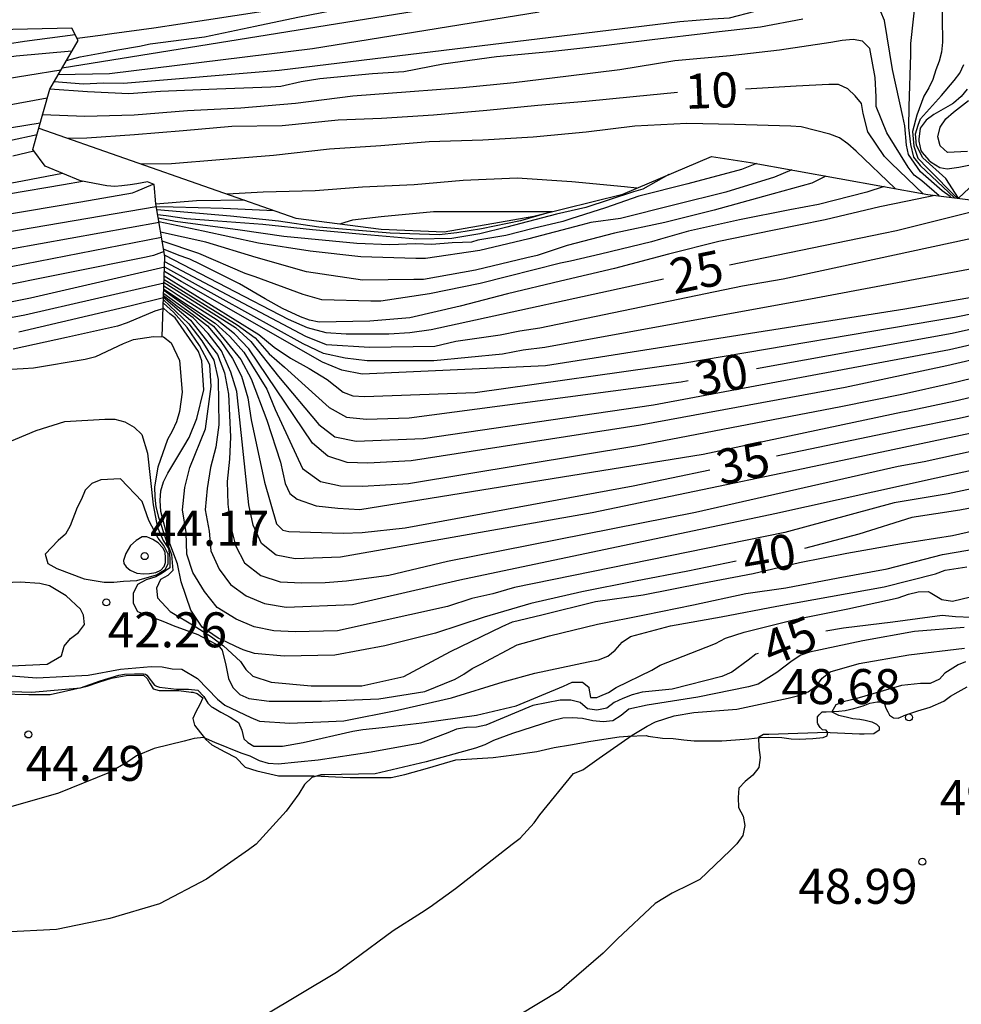
# Model space of a CAD drawing. Units: metres. Extents: x 585894 to 586244, y 4798540 to 4798790.
# Drawn here: x 586193 to 586213, y 4798562 to 4798583 of the extents above; entities that cross this region are included whole.
import ezdxf

# ---------------------------------------------------------------- set-up
doc = ezdxf.new("R2010")
doc.units = ezdxf.units.M
for name, color, linetype in [('020104', 34, 'Continuous'), ('020109', 7, 'CABEZA_TALUD'), ('020204', 9, 'Continuous'), ('020307', 24, 'Continuous'), ('020308', 9, 'Continuous')]:
    doc.layers.add(name, color=color, linetype=linetype)
doc.layers.add('020105', color=24, linetype='Continuous', lineweight=30)
doc.styles.add('ARIAL', font='ARIAL.TTF', dxfattribs={"height": 1})
doc.styles.add('ARIALI', font='ARIALI.TTF', dxfattribs={"height": 1})
doc.linetypes.add('CABEZA_TALUD', pattern='A,0.1,[204,DONOSTI.shx,S=0.15,R=0,X=0,Y=0],0,0.2', length=0.3)

# ---------------------------------------------------------------- blocks, each defined once
blk = doc.blocks.new('COTAPU')
blk.add_circle((0, 0), 0.075)

msp = doc.modelspace()

# ---------------------------------------------------------------- linework, layer by layer
at = {"layer": '020104', "flags": 128}
for points, elevation in [([(586213.16, 4798585.984), (586212.922, 4798585.906), (586211.77, 4798585.586), (586210.656, 4798585.302), (586210.228, 4798585.266), (586209.034, 4798585.26), (586207.864, 4798585.08), (586206.784, 4798584.852), (586205.664, 4798584.66), (586204.548, 4798584.434), (586203.672, 4798584.228), (586202.532, 4798583.88), (586201.348, 4798583.622), (586200.288, 4798583.406), (586199.238, 4798583.186), (586198.09, 4798582.994), (586196.876, 4798582.808), (586195.744, 4798582.632), (586194.846, 4798582.516), (586194.606, 4798582.476), (586194.103, 4798582.413)], 3), ([(586193.876, 4798581.944), (586194.166, 4798582.022), (586194.56, 4798582.092), (586194.978, 4798582.17), (586195.436, 4798582.25), (586195.67, 4798582.298), (586196.832, 4798582.448), (586197.916, 4798582.676), (586198.83, 4798582.872), (586199.898, 4798583.082), (586200.974, 4798583.244), (586202.004, 4798583.444), (586203.012, 4798583.662), (586204.15, 4798583.936), (586205.144, 4798584.098), (586206.13, 4798584.284), (586207.246, 4798584.446), (586207.96, 4798584.56), (586208.398, 4798584.63), (586209.562, 4798584.746), (586210.714, 4798584.824), (586211.838, 4798585.048), (586212.916, 4798585.362), (586213.088, 4798585.398)], 4), ([(586193.614, 4798581.494), (586194.243, 4798581.445), (586194.668, 4798581.461), (586195.1, 4798581.454), (586198.434, 4798581.737), (586207.016, 4798582.78), (586207.715, 4798582.832), (586208.082, 4798582.86), (586209.18, 4798583.142), (586210.284, 4798583.466), (586211.376, 4798583.772), (586211.582, 4798583.81), (586211.794, 4798583.81), (586211.992, 4798583.76), (586212.072, 4798583.36), (586211.958, 4798582.304), (586211.958, 4798582.074), (586211.926, 4798580.958), (586211.918, 4798580.509), (586211.956, 4798580.14), (586212.023, 4798579.869), (586212.166, 4798579.688), (586212.902, 4798578.997)], 7), ([(586212.634, 4798583.37), (586212.644, 4798582.336), (586212.626, 4798582.124), (586212.576, 4798581.926), (586212.5, 4798581.74), (586212.44, 4798581.536), (586212.352, 4798581.354), (586212.248, 4798581.18), (586212.094, 4798580.772), (586212.001, 4798580.418), (586212.031, 4798580.102), (586212.114, 4798579.846), (586212.332, 4798579.628), (586212.957, 4798578.99)], 6), ([(586209.654, 4798582.83), (586208.744, 4798582.656), (586207.672, 4798582.535), (586207.628, 4798582.53), (586206.426, 4798582.384), (586205.388, 4798582.26), (586204.234, 4798582.13), (586203.088, 4798582.022), (586201.946, 4798581.862), (586201.106, 4798581.7), (586200.43, 4798581.654), (586199.3, 4798581.546), (586198.902, 4798581.486), (586198.466, 4798581.388), (586198.254, 4798581.374), (586197.098, 4798581.328), (586195.89, 4798581.276), (586195.21, 4798581.228), (586194.324, 4798581.268), (586193.517, 4798581.33)], 8), ([(586193.699, 4798581.64), (586194.796, 4798581.664), (586199.149, 4798582.197), (586204.002, 4798582.989)], 6), ([(586212.833, 4798579.005), (586212.81, 4798579.028), (586212.64, 4798579.148), (586212.17, 4798579.558), (586211.916, 4798579.924), (586211.876, 4798580.126), (586211.84, 4798580.538), (586211.794, 4798580.744), (586211.572, 4798581.752), (586211.404, 4798582.8), (586211.322, 4798582.986)], 8), ([(586194.061, 4798582.494), (586192.975, 4798582.346), (586191.875, 4798582.178), (586190.845, 4798581.991), (586188.385, 4798581.592), (586185.937, 4798580.983), (586181.563, 4798580.06), (586176.718, 4798579.032), (586175.568, 4798578.775), (586171.321, 4798577.604), (586167.069, 4798576.322), (586160.508, 4798574.174), (586156.298, 4798572.865), (586155.933, 4798572.657), (586155.6, 4798572.391), (586155.427, 4798572.199), (586155.327, 4798572.011), (586155.257, 4798571.807), (586155.223, 4798571.607), (586155.151, 4798570.973), (586155.151, 4798570.754)], 23), ([(586212.57, 4798579.038), (586212.2, 4798579.36), (586212.036, 4798579.484), (586211.91, 4798579.658), (586211.454, 4798580.39), (586211.224, 4798580.956), (586211.222, 4798581.164), (586211.202, 4798581.578), (586211.086, 4798582.202), (586210.934, 4798582.356), (586210.728, 4798582.39), (586210.494, 4798582.374), (586210.25, 4798582.326), (586209.15, 4798582.164), (586208.092, 4798582.044), (586206.908, 4798581.934), (586205.73, 4798581.744), (586204.634, 4798581.608), (586203.458, 4798581.464), (586202.37, 4798581.356), (586201.236, 4798581.272), (586200.01, 4798581.18), (586198.784, 4798581.02), (586197.61, 4798580.922), (586196.468, 4798580.866), (586195.324, 4798580.77), (586194.268, 4798580.744), (586193.363, 4798580.777)], 9), ([(586193.992, 4798582.143), (586192.795, 4798582.032), (586191.623, 4798581.858), (586190.907, 4798581.731), (586190.455, 4798581.653), (586186.087, 4798580.638), (586179.608, 4798579.272), (586175.277, 4798578.295), (586171.013, 4798577.117), (586166.271, 4798575.722), (586162.057, 4798574.366), (586156.482, 4798572.44), (586156.143, 4798572.202), (586155.854, 4798571.905), (586155.799, 4798571.721), (586155.769, 4798571.505), (586155.769, 4798571.293), (586155.743, 4798570.877), (586155.685, 4798570.233), (586155.685, 4798569.989)], 24), ([(586193.462, 4798581.134), (586184.876, 4798579.557)], 26), ([(586213.174, 4798581.324), (586213.042, 4798581.17), (586212.88, 4798581.028), (586212.856, 4798581.014), (586212.462, 4798580.784), (586212.298, 4798580.66), (586212.164, 4798580.492), (586212.136, 4798580.254), (586212.136, 4798580.216), (586212.182, 4798580.012), (586212.21, 4798579.97), (586212.352, 4798579.806), (586212.404, 4798579.76), (586212.586, 4798579.65), (586212.746, 4798579.622), (586212.994, 4798579.652), (586213.21, 4798579.7)], 4), ([(586213.184, 4798579.994), (586212.75, 4798579.968), (586212.598, 4798580.11), (586212.548, 4798580.308), (586212.594, 4798580.516), (586212.716, 4798580.688), (586212.882, 4798580.838), (586213.204, 4798581.088)], 3), ([(586193.313, 4798580.599), (586187.6, 4798579.67)], 27), ([(586211.631, 4798579.195), (586210.792, 4798579.996), (586210.62, 4798580.152), (586210.436, 4798580.286), (586210.234, 4798580.366), (586209.616, 4798580.522), (586209.392, 4798580.534), (586208.188, 4798580.572), (586207.164, 4798580.592), (586206.054, 4798580.532), (586205.008, 4798580.406), (586203.876, 4798580.298), (586202.794, 4798580.234), (586201.648, 4798580.196), (586200.61, 4798580.11), (586199.512, 4798580.04), (586198.314, 4798579.906), (586197.162, 4798579.814), (586196.128, 4798579.73), (586195.485, 4798579.72)], 11), ([(586192.656, 4798580.224), (586193.245, 4798580.357)], 28), ([(586192.726, 4798579.896), (586193.175, 4798580.005)], 29), ([(586206.778, 4798579.495), (586206.226, 4798579.186), (586206.022, 4798579.124), (586205.004, 4798578.792), (586204.374, 4798578.65), (586203.308, 4798578.368), (586202.732, 4798578.223), (586202.133, 4798578.126), (586201.381, 4798578.111), (586200.232, 4798578.214), (586199.144, 4798578.314), (586198.08, 4798578.426), (586196.926, 4798578.512), (586196.45, 4798578.548), (586196.01, 4798578.612), (586195.828, 4798578.635)], 19), ([(586209.42, 4798579.595), (586209.048, 4798579.444), (586208, 4798579.118), (586206.908, 4798578.846), (586205.748, 4798578.558), (586205.11, 4798578.468), (586204.898, 4798578.41), (586203.78, 4798578.118), (586202.73, 4798577.868), (586201.564, 4798577.7), (586201.362, 4798577.7), (586200.18, 4798577.73), (586199.098, 4798577.856), (586197.988, 4798578.026), (586196.806, 4798578.28), (586195.855, 4798578.485)], 21), ([(586210.142, 4798579.465), (586209.844, 4798579.314), (586208.808, 4798579.024), (586207.756, 4798578.734), (586206.698, 4798578.468), (586205.62, 4798578.242), (586204.6, 4798577.978), (586203.96, 4798577.762), (586203.738, 4798577.71), (586202.642, 4798577.45), (586201.524, 4798577.25), (586201.314, 4798577.25), (586200.216, 4798577.236), (586199.016, 4798577.408), (586197.94, 4798577.716), (586196.864, 4798578.05), (586195.893, 4798578.262)], 22), ([(586191.926, 4798578.534), (586193.038, 4798578.716), (586194.184, 4798578.912), (586195.29, 4798579.104), (586195.362, 4798579.135), (586195.733, 4798579.293)], 32), ([(586192.636, 4798579.086), (586193.812, 4798579.286), (586194.221, 4798579.353)], 31), ([(586211.393, 4798579.238), (586211.026, 4798579.12), (586209.988, 4798578.858), (586209.376, 4798578.738), (586208.292, 4798578.524), (586207.2, 4798578.286), (586206.604, 4798578.112), (586206.408, 4798578.056), (586205.32, 4798577.792), (586204.672, 4798577.64), (586204.458, 4798577.594), (586203.328, 4798577.314), (586202.736, 4798577.162), (586201.65, 4798576.938), (586200.61, 4798576.78), (586200.398, 4798576.78), (586199.346, 4798576.812), (586198.944, 4798576.922), (586197.916, 4798577.304), (586197.704, 4798577.374), (586196.71, 4798577.804), (586195.927, 4798578.071)], 23), ([(586206.093, 4798579.203), (586205.83, 4798579.234), (586204.7, 4798579.34), (586203.53, 4798579.418), (586202.378, 4798579.37), (586201.328, 4798579.278), (586200.22, 4798579.224), (586199.202, 4798579.146), (586198.086, 4798579.116), (586197.317, 4798579.079)], 12), ([(586212.484, 4798579.049), (586211.898, 4798578.928), (586211.3, 4798578.804), (586210.128, 4798578.528), (586209.002, 4798578.3), (586207.85, 4798578.06), (586206.772, 4798577.792), (586205.616, 4798577.486), (586204.458, 4798577.214), (586203.326, 4798576.936), (586202.31, 4798576.672), (586201.232, 4798576.422), (586200.376, 4798576.352), (586199.288, 4798576.334), (586199.08, 4798576.376), (586198.886, 4798576.446), (586198.504, 4798576.624), (586198.134, 4798576.83), (586197.582, 4798577.156), (586196.742, 4798577.574), (586196.52, 4798577.682), (586196.474, 4798577.698), (586196.288, 4798577.764), (586195.957, 4798577.895)], 24), ([(586191.984, 4798578.159), (586195.797, 4798578.815), (586196.162, 4798578.806), (586197.23, 4798578.778), (586198.327, 4798578.725)], 33), ([(586197.696, 4798578.946), (586196.66, 4798578.932), (586195.788, 4798578.864)], 16), ([(586204.164, 4798578.671), (586203.6, 4798578.506), (586202.766, 4798578.334), (586202.238, 4798578.244), (586201.86, 4798578.204), (586200.812, 4798578.238), (586199.28, 4798578.366), (586198.418, 4798578.498), (586197.392, 4798578.608), (586195.81, 4798578.74)], 18), ([(586215.299, 4798578.612), (586214.588, 4798578.428), (586214.364, 4798578.362), (586209.23, 4798577.252), (586208.359, 4798577.106), (586204.016, 4798576.204), (586203.588, 4798576.139), (586203.167, 4798576.05), (586202.218, 4798575.916), (586201.769, 4798575.812), (586200.366, 4798575.786), (586199.443, 4798575.847), (586199.001, 4798576.022), (586195.981, 4798577.625)], 26), ([(586204.281, 4798578.7), (586202.904, 4798578.698), (586201.736, 4798578.694), (586200.614, 4798578.588), (586200.004, 4798578.522), (586199.747, 4798578.438)], 13), ([(586195.858, 4798578.467), (586192.042, 4798577.785)], 34), ([(586195.966, 4798577.848), (586195.738, 4798577.762), (586195.584, 4798577.725), (586192.158, 4798577.036)], 36), ([(586213.926, 4798577.594), (586209.929, 4798576.843), (586204.126, 4798575.791), (586203.658, 4798575.733), (586203.216, 4798575.643), (586201.748, 4798575.506), (586200.319, 4798575.5), (586199.848, 4798575.557), (586199.385, 4798575.662), (586198.943, 4798575.866), (586195.982, 4798577.514), (586193.107, 4798576.844), (586183.419, 4798574.91)], 27), ([(586217.531, 4798577.59), (586216.352, 4798577.4), (586216.328, 4798577.396), (586211.836, 4798576.614), (586204.14, 4798575.394), (586200.211, 4798575.215), (586199.776, 4798575.306), (586199.358, 4798575.472), (586196.343, 4798577.198), (586196.334, 4798577.204), (586195.974, 4798577.42)], 28), ([(586195.971, 4798577.323), (586197.998, 4798576.071), (586198.324, 4798575.797), (586198.673, 4798575.558), (586199.074, 4798575.341), (586199.459, 4798575.105), (586199.806, 4798574.829), (586200.01, 4798574.753), (586200.257, 4798574.736), (586202.634, 4798574.821), (586207.084, 4798575.454), (586212.905, 4798576.442), (586217.719, 4798577.416)], 29), ([(586195.966, 4798577.171), (586192.982, 4798576.481), (586186.181, 4798575.216)], 38), ([(586195.967, 4798577.184), (586197.497, 4798576.22), (586197.822, 4798575.914), (586198.418, 4798575.166), (586199.284, 4798574.135), (586199.626, 4798573.871), (586200.079, 4798573.778), (586201.514, 4798573.841), (586206.453, 4798574.559), (586212.795, 4798575.746), (586218.237, 4798577.003)], 31), ([(586195.961, 4798577.019), (586196.643, 4798576.527), (586197.028, 4798576.249), (586197.61, 4798575.534), (586197.832, 4798575.114), (586198.166, 4798574.228), (586198.459, 4798573.331), (586198.561, 4798572.87), (586198.663, 4798572.662), (586198.818, 4798572.536), (586199.224, 4798572.393), (586199.691, 4798572.342), (586200.163, 4798572.318), (586207.514, 4798573.505), (586211.785, 4798574.409), (586211.874, 4798574.427), (586212.914, 4798574.647), (586218.736, 4798576.008)], 34), ([(586195.962, 4798577.039), (586197.06, 4798576.314), (586197.376, 4798576.025), (586197.674, 4798575.689), (586198.168, 4798574.899), (586198.344, 4798574.457), (586198.931, 4798573.195), (586199.315, 4798572.913), (586199.743, 4798572.825), (586200.217, 4798572.816), (586201.202, 4798572.874), (586206.114, 4798573.687), (586210.464, 4798574.524), (586211.812, 4798574.794), (586212.827, 4798575.022), (586218.577, 4798576.417)], 33), ([(586218.365, 4798576.787), (586217.73, 4798576.6), (586217.095, 4798576.414), (586212.74, 4798575.398), (586210.558, 4798574.932), (586206.177, 4798574.122), (586201.263, 4798573.356), (586200.331, 4798573.308), (586199.888, 4798573.326), (586199.474, 4798573.461), (586199.148, 4798573.741), (586197.783, 4798575.761), (586197.475, 4798576.085), (586197.102, 4798576.374), (586196.267, 4798576.907), (586196.115, 4798577.004), (586195.964, 4798577.101)], 32), ([(586195.956, 4798576.852), (586195.262, 4798576.679), (586192.857, 4798576.117)], 39), ([(586217.573, 4798573.683), (586212.763, 4798572.651), (586211.609, 4798572.455), (586209.264, 4798571.823), (586203.477, 4798570.646), (586203.009, 4798570.508), (586202.563, 4798570.408), (586202.041, 4798570.236), (586199.681, 4798569.714), (586198.773, 4798569.693), (586198.319, 4798569.712), (586197.893, 4798569.803), (586197.509, 4798569.966), (586197.106, 4798570.215), (586196.829, 4798570.554), (586196.581, 4798570.965), (586196.452, 4798571.359), (586196.44, 4798571.823), (586196.363, 4798572.309), (586196.409, 4798572.785), (586196.517, 4798573.217), (586196.854, 4798574.048), (586196.975, 4798574.951), (586196.943, 4798575.419), (586196.725, 4798575.832), (586196.458, 4798576.217), (586196.171, 4798576.546), (586195.952, 4798576.736)], 21), ([(586195.954, 4798576.808), (586196.494, 4798576.298), (586196.775, 4798575.93), (586197.029, 4798575.52), (586197.125, 4798575.103), (586197.138, 4798574.134), (586197.073, 4798573.655), (586196.959, 4798573.218), (586196.887, 4798572.765), (586196.849, 4798572.31), (586196.929, 4798571.853), (586196.97, 4798571.426), (586197.145, 4798571.034), (586197.391, 4798570.704), (586197.723, 4798570.464), (586198.118, 4798570.298), (586198.579, 4798570.221), (586200.004, 4798570.282), (586202.301, 4798570.809), (586209.054, 4798572.229), (586212.508, 4798572.998), (586217.316, 4798574.041), (586219.225, 4798574.377)], 38), ([(586195.956, 4798576.865), (586196.531, 4798576.374), (586197.108, 4798575.639), (586197.259, 4798575.243), (586197.346, 4798574.786), (586197.387, 4798573.874), (586197.367, 4798573.396), (586197.316, 4798572.919), (586197.329, 4798572.433), (586197.386, 4798571.975), (586197.493, 4798571.542), (586197.692, 4798571.171), (586198.04, 4798570.898), (586198.454, 4798570.763), (586198.919, 4798570.74), (586199.417, 4798570.749), (586199.877, 4798570.783), (586200.779, 4798570.906), (586202.038, 4798571.209), (586207.355, 4798572.257), (586211.693, 4798573.244), (586212.253, 4798573.345), (586217.089, 4798574.408), (586219.03, 4798574.773)], 37), ([(586218.915, 4798575.223), (586218.486, 4798575.112), (586218.164, 4798575.044), (586215.32, 4798574.39), (586209.524, 4798573.158), (586205.137, 4798572.247), (586199.743, 4798571.292), (586198.773, 4798571.259), (586198.365, 4798571.339), (586198.05, 4798571.589), (586197.878, 4798571.981), (586197.782, 4798572.419), (586197.523, 4798574.847), (586197.4, 4798575.263), (586197.2, 4798575.72), (586196.909, 4798576.091), (586196.586, 4798576.424), (586196.247, 4798576.671), (586196.105, 4798576.783), (586195.957, 4798576.9)], 36), ([(586191.933, 4798575.28), (586192.948, 4798575.338), (586193.166, 4798575.354), (586194.274, 4798575.536), (586194.506, 4798575.596), (586195.094, 4798575.874), (586195.31, 4798575.962), (586195.74, 4798576.022), (586195.952, 4798576.018), (586196.118, 4798575.892), (586196.298, 4798575.51), (586196.356, 4798574.83), (586196.3, 4798574.414), (586196.232, 4798574.194), (586196.142, 4798573.992), (586196.042, 4798573.814), (586195.832, 4798573.22), (586195.762, 4798572.802), (586195.766, 4798572.58), (586195.79, 4798572.376), (586195.846, 4798572.15), (586196.005, 4798571.675), (586196.124, 4798571.349), (586196.153, 4798571.008), (586196.05, 4798570.897), (586195.886, 4798570.818), (586195.802, 4798570.632), (586195.828, 4798570.424), (586196.098, 4798570.128), (586196.65, 4798569.802), (586196.982, 4798569.586), (586197.242, 4798569.389), (586197.604, 4798569.054), (586197.716, 4798568.884), (586197.87, 4798568.742), (586198.264, 4798568.616), (586199.118, 4798568.534), (586200.204, 4798568.532), (586201.104, 4798568.734), (586202.1, 4798569.268), (586203.21, 4798569.81), (586203.434, 4798569.904), (586204.06, 4798570.058), (586205.21, 4798570.342), (586206.234, 4798570.484), (586207.492, 4798570.738), (586208.586, 4798570.946), (586209.58, 4798571.178), (586210.594, 4798571.376), (586211.764, 4798571.584), (586212.856, 4798571.756), (586213.898, 4798571.992)], 41), ([(586192.33, 4798573.64), (586193.226, 4798574.006), (586193.842, 4798574.202), (586194.694, 4798574.254), (586194.91, 4798574.25), (586195.128, 4798574.196), (586195.322, 4798574.082), (586195.486, 4798573.926), (586195.612, 4798573.52), (586195.734, 4798572.412), (586195.805, 4798572.038), (586195.835, 4798571.912), (586195.944, 4798571.652), (586196.058, 4798571.476), (586196.09, 4798571.278), (586196.09, 4798571.068), (586195.928, 4798570.948), (586195.791, 4798570.875), (586195.583, 4798570.808), (586195.394, 4798570.704), (586195.304, 4798570.514), (586195.302, 4798570.306), (586195.4, 4798570.126), (586195.974, 4798569.906), (586196.164, 4798569.832), (586196.687, 4798569.635), (586196.877, 4798569.537), (586197.123, 4798569.41), (586197.214, 4798569.298), (586197.291, 4798568.981), (586197.348, 4798568.694), (586197.44, 4798568.498), (586197.588, 4798568.346), (586197.782, 4798568.262), (586198.22, 4798568.208), (586199.336, 4798568.206), (586200.566, 4798568.254), (586201.554, 4798568.412), (586202.2, 4798568.68), (586202.388, 4798568.786), (586202.564, 4798568.908), (586202.75, 4798569.002), (586203.532, 4798569.414), (586204.224, 4798569.61), (586205.254, 4798569.86), (586206.26, 4798570.06), (586207.312, 4798570.274), (586208.43, 4798570.516), (586209.286, 4798570.636), (586210.406, 4798570.848), (586211.46, 4798571.046), (586212.648, 4798571.354), (586213.684, 4798571.53)], 42), ([(586191.956, 4798568.803), (586193.238, 4798568.705), (586194.34, 4798568.761), (586195.034, 4798568.89), (586195.688, 4798568.948), (586195.922, 4798568.94), (586196.138, 4798568.9), (586196.344, 4798568.89), (586196.682, 4798568.69), (586197.112, 4798568.252), (586197.266, 4798568.122), (586197.824, 4798567.854), (586198.014, 4798567.776), (586198.662, 4798567.738), (586199.816, 4798567.788), (586200.966, 4798568.016), (586202.126, 4798568.278), (586203.228, 4798568.618), (586203.912, 4798568.804), (586205.056, 4798569.052), (586205.272, 4798569.094), (586205.474, 4798569.172), (586205.634, 4798569.302), (586205.78, 4798569.472), (586205.96, 4798569.594), (586206.814, 4798569.822), (586207.904, 4798570.014), (586209.096, 4798570.246), (586210.244, 4798570.452), (586211.394, 4798570.656), (586212.494, 4798570.938), (586212.702, 4798571.012), (586213.168, 4798571.088)], 43), ([(586192.488, 4798568.419), (586193.136, 4798568.397), (586194.176, 4798568.495), (586194.598, 4798568.644), (586195, 4798568.766), (586195.12, 4798568.782), (586195.334, 4798568.794), (586195.523, 4798568.794), (586195.571, 4798568.782), (586195.595, 4798568.766), (586195.759, 4798568.552), (586195.805, 4798568.525), (586195.869, 4798568.504), (586196.234, 4798568.464), (586196.28, 4798568.464), (586196.486, 4798568.464), (586196.692, 4798568.442), (586196.82, 4798568.308), (586196.904, 4798568.162), (586196.98, 4798568.086), (586197.004, 4798568.074), (586197.182, 4798567.972), (586197.196, 4798567.962), (586197.382, 4798567.864), (586197.56, 4798567.746), (586197.63, 4798567.586), (586197.672, 4798567.402), (586197.76, 4798567.32), (586197.892, 4798567.238), (586198, 4798567.238), (586198.292, 4798567.238), (586198.504, 4798567.238), (586198.948, 4798567.322), (586200.014, 4798567.566), (586200.222, 4798567.6), (586200.642, 4798567.644), (586201.492, 4798567.742), (586202.662, 4798567.906), (586203.51, 4798568.106), (586204.524, 4798568.53), (586204.71, 4798568.61), (586204.928, 4798568.616), (586205.066, 4798568.508), (586205.066, 4798568.484), (586205.1, 4798568.284), (586205.242, 4798568.288), (586205.304, 4798568.31), (586205.488, 4798568.392), (586205.656, 4798568.502), (586206.416, 4798568.872), (586206.594, 4798568.976), (586207.578, 4798569.362), (586207.784, 4798569.446), (586207.994, 4798569.554), (586208.398, 4798569.686), (586209.508, 4798569.962), (586210.62, 4798570.188), (586211.694, 4798570.424), (586211.918, 4798570.502), (586212.12, 4798570.548), (586212.336, 4798570.556), (586212.382, 4798570.538), (586212.632, 4798570.389), (586212.862, 4798570.352), (586213.242, 4798570.446)], 44), ([(586213.112, 4798569.786), (586212.042, 4798569.702), (586210.938, 4798569.502), (586209.798, 4798569.26), (586209.608, 4798569.192), (586209.426, 4798569.074), (586209.092, 4798568.824), (586208.698, 4798568.574), (586208.49, 4798568.514), (586207.404, 4798568.292), (586206.32, 4798568.122), (586205.926, 4798568.034), (586205.762, 4798567.898), (586205.578, 4798567.786), (586205.372, 4798567.76), (586205.154, 4798567.786), (586204.932, 4798567.836), (586204.716, 4798567.852), (586204.51, 4798567.842), (586204.274, 4798567.786), (586203.43, 4798567.51), (586203.026, 4798567.364), (586202.836, 4798567.268), (586202.638, 4798567.2), (586201.584, 4798566.906), (586200.486, 4798566.65), (586199.41, 4798566.626), (586199.326, 4798566.626), (586199.13, 4798566.568), (586198.972, 4798566.42), (586198.854, 4798566.222), (586198.58, 4798565.848), (586197.942, 4798565.137), (586197.774, 4798565.017), (586196.876, 4798564.391), (586195.868, 4798563.861), (586194.802, 4798563.543), (586193.662, 4798563.309), (586192.538, 4798563.255)], 46), ([(586198.094, 4798561.461), (586199.658, 4798562.399), (586200.028, 4798562.661), (586200.878, 4798563.291), (586201.482, 4798563.674), (586201.67, 4798563.796), (586202.208, 4798564.192), (586202.564, 4798564.468), (586203.426, 4798565.14), (586203.598, 4798565.272), (586203.898, 4798565.598), (586204.016, 4798565.766), (586204.74, 4798566.654), (586204.942, 4798566.734), (586205.288, 4798566.984), (586205.998, 4798567.48), (586206.314, 4798567.67), (586206.498, 4798567.762), (586206.892, 4798567.892), (586207.32, 4798567.966), (586208.24, 4798568.038), (586209.34, 4798568.274), (586209.538, 4798568.324), (586209.764, 4798568.406), (586209.946, 4798568.536), (586210.068, 4798568.7), (586210.236, 4798568.832), (586210.856, 4798569.012), (586211.924, 4798569.198), (586213.114, 4798569.34)], 47), ([(586213.138, 4798569.05), (586212.983, 4798568.986), (586212.693, 4798568.805), (586212.578, 4798568.676), (586212.38, 4798568.586), (586212.172, 4798568.586), (586211.764, 4798568.542), (586210.758, 4798568.248), (586210.548, 4798568.202), (586210.36, 4798568.126), (586210.272, 4798567.976), (586210.414, 4798567.904), (586210.584, 4798567.872), (586210.724, 4798567.832), (586210.876, 4798567.82), (586210.988, 4798567.802), (586211.134, 4798567.766), (586211.228, 4798567.716), (586211.288, 4798567.654), (586211.288, 4798567.586), (586211.17, 4798567.506), (586210.964, 4798567.5), (586210.864, 4798567.5), (586210.24, 4798567.53), (586210.172, 4798567.532), (586209.132, 4798567.496), (586208.926, 4798567.494), (586208.81, 4798567.494), (586208.704, 4798567.43), (586208.71, 4798567.214), (586208.736, 4798566.998), (586208.712, 4798566.784), (586208.578, 4798566.616), (586208.42, 4798566.486), (586208.278, 4798566.34), (586208.266, 4798566.14), (586208.272, 4798565.926), (586208.372, 4798565.74), (586208.408, 4798565.54), (586208.368, 4798565.328), (586208.24, 4798565.146), (586208.096, 4798565.002), (586207.446, 4798564.382), (586207.234, 4798564.278), (586206.854, 4798564.088), (586206.486, 4798563.866), (586205.682, 4798563.11), (586205.374, 4798562.802), (586204.438, 4798561.998), (586203.576, 4798561.477)], 48)]:
    msp.add_lwpolyline(points, dxfattribs=dict(at, elevation=elevation))
for points, elevation in [([(586195.03, 4798572.972), (586194.61, 4798572.948), (586194.416, 4798572.872), (586194.274, 4798572.728), (586194.2, 4798572.538), (586194.106, 4798572.356), (586193.952, 4798571.966), (586193.856, 4798571.788), (586193.696, 4798571.65), (586193.416, 4798571.356), (586193.476, 4798571.158), (586193.666, 4798571.048), (586194.254, 4798570.826), (586194.68, 4798570.758), (586194.888, 4798570.758), (586195.098, 4798570.78), (586195.383, 4798570.793), (586195.805, 4798570.912), (586195.991, 4798571.03), (586196.057, 4798571.149), (586196.052, 4798571.36), (586195.958, 4798571.544), (586195.836, 4798571.704), (586195.642, 4798572.078), (586195.5, 4798572.484)], 43), ([(586195.1, 4798571.222), (586195.102, 4798571.156), (586195.156, 4798571.084), (586195.238, 4798571.018), (586195.382, 4798570.948), (586195.53, 4798570.936), (586195.656, 4798570.94), (586195.788, 4798570.962), (586195.9, 4798571.012), (586195.968, 4798571.09), (586196, 4798571.18), (586196, 4798571.282), (586195.986, 4798571.402), (586195.942, 4798571.494), (586195.84, 4798571.602), (586195.726, 4798571.674), (586195.596, 4798571.726), (586195.494, 4798571.726), (586195.366, 4798571.65), (586195.25, 4798571.544), (586195.146, 4798571.372)], 44), ([(586194.174, 4798570.178), (586193.87, 4798570.462), (586193.512, 4798570.68), (586193.306, 4798570.726), (586192.884, 4798570.758), (586192.05, 4798570.722), (586191.688, 4798570.533), (586191.6, 4798570.341), (586191.55, 4798570.143), (586191.548, 4798569.929), (586191.618, 4798569.295), (586191.758, 4798569.131), (586191.936, 4798568.997), (586192.15, 4798568.949), (586192.376, 4798568.949), (586193.46, 4798568.999), (586193.768, 4798569.177), (586193.828, 4798569.384), (586193.962, 4798569.552), (586194.132, 4798569.678), (586194.258, 4798569.848), (586194.242, 4798570.052)], 42)]:
    msp.add_lwpolyline(points, close=True, dxfattribs=dict(at, elevation=elevation))
at = {"layer": '020105', "flags": 128}
for points, elevation in [([(586207.323, 4798583.882), (586201.544, 4798583.031), (586193.781, 4798581.781)], 5), ([(586213.334, 4798579.31), (586212.985, 4798578.987), (586212.715, 4798579.41), (586212.226, 4798579.854), (586212.091, 4798580.117), (586212.068, 4798580.373), (586212.121, 4798580.554), (586212.174, 4798580.689), (586212.624, 4798581.192), (586212.896, 4798581.51), (586213.014, 4798581.674), (586213.104, 4798581.858)], 5), ([(586193.755, 4798581.736), (586190.92, 4798581.278), (586185.583, 4798580.123), (586184.01, 4798579.804)], 25), ([(586212.233, 4798579.086), (586211.544, 4798579.74), (586211.402, 4798579.884), (586211.046, 4798580.412), (586210.948, 4798580.808), (586210.912, 4798581.02), (586210.772, 4798581.188), (586210.614, 4798581.334), (586210.416, 4798581.428), (586210.21, 4798581.428), (586209.51, 4798581.394), (586208.425, 4798581.331)], 10), ([(586206.97, 4798581.257), (586206.014, 4798581.164), (586205.006, 4798581.064), (586203.976, 4798580.976), (586202.882, 4798580.868), (586201.742, 4798580.768), (586200.622, 4798580.696), (586199.694, 4798580.662), (586198.496, 4798580.542), (586197.416, 4798580.528), (586196.372, 4798580.432), (586195.33, 4798580.352), (586194.31, 4798580.276), (586193.907, 4798580.272)], 10), ([(586208.656, 4798579.734), (586208.34, 4798579.606), (586207.19, 4798579.3), (586206.138, 4798579.034), (586205.422, 4798578.782), (586204.678, 4798578.546), (586204.507, 4798578.491), (586203.873, 4798578.338), (586203.286, 4798578.192), (586202.687, 4798578.088), (586202.555, 4798578.049), (586202.358, 4798578.042), (586202.137, 4798578.03), (586201.706, 4798577.995), (586201.352, 4798578.012), (586200.806, 4798577.989), (586200.094, 4798578.02), (586198.531, 4798578.167), (586197.596, 4798578.303), (586196.21, 4798578.489), (586195.842, 4798578.559)], 20), ([(586193.793, 4798579.522), (586192.78, 4798579.328), (586191.64, 4798579.126), (586191.524, 4798579.107), (586190.286, 4798578.893), (586189.813, 4798578.84), (586189.339, 4798578.822), (586187.443, 4798578.472), (586185.63, 4798578.104), (586184.341, 4798577.861)], 30), ([(586208.079, 4798577.558), (586211.38, 4798578.24), (586211.662, 4798578.3), (586213.087, 4798578.655), (586213.42, 4798578.742), (586213.838, 4798578.879)], 25), ([(586184.656, 4798576.022), (586186.858, 4798576.539), (586192.1, 4798577.41), (586195.912, 4798578.156)], 35), ([(586195.979, 4798577.77), (586198.627, 4798576.395), (586199.035, 4798576.22), (586199.432, 4798576.114), (586199.865, 4798576.08), (586200.781, 4798576.08), (586201.233, 4798576.112), (586201.69, 4798576.175), (586206.665, 4798577.262)], 25), ([(586195.969, 4798577.245), (586197.535, 4798576.274), (586197.921, 4798575.997), (586198.215, 4798575.656), (586198.544, 4798575.365), (586199.504, 4798574.5), (586199.878, 4798574.295), (586200.302, 4798574.255), (586201.216, 4798574.278), (586207.046, 4798575.053), (586207.194, 4798575.08)], 30), ([(586208.66, 4798575.342), (586212.85, 4798576.094), (586217.943, 4798577.238)], 30), ([(586195.959, 4798576.947), (586196.574, 4798576.501), (586196.893, 4798576.251), (586197.181, 4798575.919), (586197.433, 4798575.55), (586197.628, 4798575.175), (586197.764, 4798574.712), (586197.834, 4798574.239), (586198.115, 4798572.898), (586198.375, 4798572.01), (586198.508, 4798571.872), (586198.642, 4798571.842), (586199.8, 4798571.809), (586200.212, 4798571.823), (586201.13, 4798571.926), (586206.019, 4798572.826), (586207.659, 4798573.168)], 35), ([(586208.221, 4798571.205), (586207.186, 4798570.994), (586206.068, 4798570.78), (586204.918, 4798570.548), (586203.824, 4798570.302), (586202.826, 4798570.008), (586201.782, 4798569.664), (586200.698, 4798569.392), (586199.628, 4798569.192), (586198.536, 4798569.168), (586197.902, 4798569.23), (586197.664, 4798569.304), (586197.501, 4798569.378), (586197.312, 4798569.474), (586197.122, 4798569.556), (586196.784, 4798569.79), (586196.538, 4798570.156), (586196.331, 4798570.764), (586196.257, 4798571.149), (586196.05, 4798571.704), (586195.894, 4798572.274), (586195.88, 4798572.506), (586195.898, 4798572.714), (586195.956, 4798572.908), (586196.044, 4798573.098), (586196.392, 4798573.664), (586196.504, 4798573.858), (586196.668, 4798574.264), (586196.82, 4798574.878), (586196.778, 4798575.502), (586196.706, 4798575.702), (586196.204, 4798576.425), (586196.092, 4798576.51), (586195.964, 4798576.624), (586195.768, 4798576.566), (586195.176, 4798576.318), (586194.966, 4798576.244), (586193.878, 4798576), (586192.732, 4798575.754)], 40), ([(586209.088, 4798573.466), (586211.936, 4798574.059), (586213.001, 4798574.271), (586217.799, 4798575.366), (586218.856, 4798575.592)], 35), ([(586219.657, 4798573.627), (586219.309, 4798573.579), (586218.53, 4798573.47), (586217.424, 4798573.264), (586216.294, 4798573.022), (586215.304, 4798572.784), (586214.138, 4798572.514), (586213.018, 4798572.304), (586211.988, 4798572.146), (586210.852, 4798571.788), (586209.691, 4798571.482)], 40), ([(586221.701, 4798571.527), (586220.646, 4798571.36), (586219.502, 4798571.224), (586218.432, 4798571.048), (586217.982, 4798570.986), (586217.54, 4798570.96), (586217.326, 4798570.898), (586216.246, 4798570.638), (586215.192, 4798570.346), (586214.784, 4798570.22), (586214.586, 4798570.172), (586213.623, 4798569.978), (586213.442, 4798569.965), (586213.261, 4798570.002), (586212.922, 4798570.014), (586212.64, 4798570.042), (586211.584, 4798569.902), (586210.526, 4798569.77), (586210.143, 4798569.707)], 45), ([(586208.694, 4798569.231), (586208.646, 4798569.212), (586208.48, 4798569.082), (586208.134, 4798568.83), (586207.918, 4798568.736), (586206.85, 4798568.46), (586206.64, 4798568.442), (586206.21, 4798568.396), (586205.992, 4798568.34), (586205.792, 4798568.266), (586205.61, 4798568.178), (586205.45, 4798568.054), (586205.236, 4798568.016), (586205.036, 4798568.044), (586204.882, 4798568.178), (586204.678, 4798568.23), (586204.456, 4798568.226), (586203.866, 4798568.112), (586202.86, 4798567.692), (586202.66, 4798567.646), (586202.446, 4798567.638), (586202.23, 4798567.606), (586202.046, 4798567.524), (586201.458, 4798567.304), (586200.402, 4798567.11), (586199.266, 4798566.944), (586198.834, 4798566.898), (586198.408, 4798566.852), (586198.204, 4798566.868), (586198.008, 4798566.928), (586197.81, 4798567.024), (586197.618, 4798567.094), (586197.052, 4798567.318), (586196.814, 4798567.43), (586196.61, 4798567.406), (586196.398, 4798567.346), (586195.756, 4798567.193), (586195.374, 4798567.031), (586195.188, 4798566.903), (586194.794, 4798566.675), (586193.704, 4798566.231), (586192.532, 4798565.895)], 45)]:
    msp.add_lwpolyline(points, dxfattribs=dict(at, elevation=elevation))
at = {"layer": '020109'}
for points in [[(586195.928, 4798576.018, 41.13), (586195.985, 4798577.737, 36.012), (586195.787, 4798578.872, 32.95), (586195.754, 4798579.285, 31.886), (586195.612, 4798579.34, 31.828), (586195.382, 4798579.3, 31.752), (586195.243, 4798579.276, 31.636), (586195.064, 4798579.254, 31.478), (586194.911, 4798579.24, 31.282), (586194.738, 4798579.254, 31.114), (586194.177, 4798579.361, 30.612), (586193.42, 4798579.678, 29.634), (586193.153, 4798580.035, 28.825), (586193.264, 4798580.423, 27.327), (586193.516, 4798581.326, 25.515), (586194.125, 4798582.371, 23.153), (586193.989, 4798582.636, 22.72), (586192.085, 4798582.596, 21.696)], [(586193.283, 4798580.491, 15.488), (586198.788, 4798578.564, 16.233), (586200.62, 4798578.324, 16.785), (586201.964, 4798578.268, 16.953), (586203.892, 4798578.604, 17.736), (586205.796, 4798579.076, 18.344), (586207.692, 4798579.884, 19.416), (586208.532, 4798579.756, 19.624), (586212.332, 4798579.068, 23.784), (586215.012, 4798578.732, 25.888)], [(586192.475, 4798568.36, 44.145), (586193.071, 4798568.352, 44.115), (586193.523, 4798568.352, 44.087), (586194.319, 4798568.53, 44.103), (586194.567, 4798568.613, 44.103), (586194.841, 4798568.697, 44.105), (586195.151, 4798568.757, 44.113), (586195.527, 4798568.765, 44.139), (586195.601, 4798568.695, 44.169), (586195.667, 4798568.575, 44.171), (586195.735, 4798568.471, 44.193), (586195.861, 4798568.435, 44.189), (586196.091, 4798568.437, 44.113), (586196.283, 4798568.435, 44.011), (586196.543, 4798568.397, 43.971), (586196.585, 4798568.399, 43.985), (586196.677, 4798568.369, 44.095), (586196.799, 4798568.279, 44.163), (586196.735, 4798568.135, 44.269), (586196.643, 4798567.975, 44.439), (586196.585, 4798567.835, 44.603), (586196.621, 4798567.689, 44.773), (586196.749, 4798567.525, 44.907), (586196.859, 4798567.385, 45.083), (586196.989, 4798567.273, 45.227), (586197.271, 4798567.117, 45.253), (586197.505, 4798566.999, 45.371), (586197.703, 4798566.789, 45.491), (586197.953, 4798566.715, 45.769), (586198.419, 4798566.607, 45.963), (586198.673, 4798566.607, 45.965), (586199.175, 4798566.607, 46.029), (586199.951, 4798566.567, 46.161), (586200.495, 4798566.569, 46.207), (586200.833, 4798566.569, 46.333), (586201.123, 4798566.637, 46.349), (586201.609, 4798566.769, 46.385), (586202.215, 4798566.949, 46.431), (586203.015, 4798566.997, 46.437), (586203.459, 4798567.057, 46.479), (586203.953, 4798567.125, 46.569), (586204.327, 4798567.211, 46.699), (586204.671, 4798567.271, 46.841), (586205.113, 4798567.349, 46.901), (586205.715, 4798567.439, 47.021), (586205.905, 4798567.453, 47.129), (586206.295, 4798567.467, 47.255), (586206.339, 4798567.455, 47.275), (586206.645, 4798567.415, 47.363), (586206.877, 4798567.403, 47.483), (586207.105, 4798567.379, 47.579), (586207.321, 4798567.355, 47.649), (586207.585, 4798567.355, 47.723), (586207.919, 4798567.359, 47.801), (586208.207, 4798567.375, 47.881), (586208.493, 4798567.399, 47.993), (586208.739, 4798567.425, 48.071), (586208.915, 4798567.431, 48.127), (586209.199, 4798567.427, 48.139), (586209.405, 4798567.397, 48.147), (586209.571, 4798567.391, 48.159), (586209.719, 4798567.397, 48.135), (586209.867, 4798567.405, 48.127), (586210.085, 4798567.427, 48.127), (586210.177, 4798567.465, 48.115), (586210.191, 4798567.531, 48.055), (586210.149, 4798567.585, 47.933), (586210.073, 4798567.595, 47.879), (586210.027, 4798567.643, 47.879), (586209.975, 4798567.717, 47.839), (586209.963, 4798567.739, 47.789), (586209.963, 4798567.767, 47.787), (586209.963, 4798567.807, 47.795), (586209.967, 4798567.869, 47.837)], [(586209.967, 4798567.869, 47.837), (586210.003, 4798567.915, 47.927), (586210.067, 4798567.977, 48.055), (586210.155, 4798567.981, 48.095), (586210.285, 4798567.983, 48.139), (586210.421, 4798567.995, 48.163), (586210.561, 4798568.007, 48.175), (586210.743, 4798568.051, 48.175), (586210.945, 4798568.107, 48.169), (586211.087, 4798568.161, 48.163), (586211.243, 4798568.191, 48.173), (586211.343, 4798568.195, 48.221), (586211.345, 4798568.191, 48.277), (586211.403, 4798568.151, 48.371), (586211.433, 4798568.057, 48.461), (586211.475, 4798567.977, 48.539), (586211.511, 4798567.909, 48.583), (586211.593, 4798567.851, 48.625), (586211.697, 4798567.839, 48.649), (586211.861, 4798567.915, 48.627), (586212.115, 4798568.001, 48.629), (586212.381, 4798568.077, 48.629), (586212.673, 4798568.207, 48.621), (586212.813, 4798568.315, 48.573), (586212.979, 4798568.407, 48.467), (586213.175, 4798568.511, 48.471)]]:
    msp.add_polyline3d(points, dxfattribs=at)

# ---------------------------------------------------------------- block references
at = {"layer": '020204', "rotation": 359.9987685839998}
for p in [(586195.55, 4798571.316, 44.174), (586194.728, 4798570.324, 42.26), (586211.928, 4798567.858, 48.68), (586193.059, 4798567.492, 44.486), (586212.214, 4798564.764, 48.986)]:
    msp.add_blockref('COTAPU', p, dxfattribs=at)

# ---------------------------------------------------------------- texts
at = {"layer": '020307', "style": 'ARIALI'}
for s, rotation, p in [('10', 2.4138, (586207.142, 4798580.901, 10)), ('25', 11.6688, (586206.894, 4798576.93, 24.999)), ('30', 10.1668, (586207.415, 4798574.738, 29.999)), ('35', 11.7698, (586207.889, 4798572.833, 34.999)), ('40', 9.7478, (586208.436, 4798570.883, 39.999)), ('45', 22.0688, (586208.98, 4798568.943, 44.999))]:
    msp.add_text(s, height=0.75, rotation=rotation, dxfattribs=at).set_placement(p)
at = {"layer": '020308', "style": 'ARIAL'}
for s, p in [('44.17', (586195.662, 4798571.538, 44.173)), ('42.26', (586194.759, 4798569.361, 42.259)), ('48.68', (586209.192, 4798568.144, 48.679)), ('44.49', (586193.003, 4798566.497, 44.485)), ('49.32', (586212.585, 4798565.763, 49.323)), ('48.99', (586209.554, 4798563.862, 48.985))]:
    msp.add_text(s, height=0.75, rotation=359.9988, dxfattribs=at).set_placement(p)

doc.saveas('drawing.dxf')
